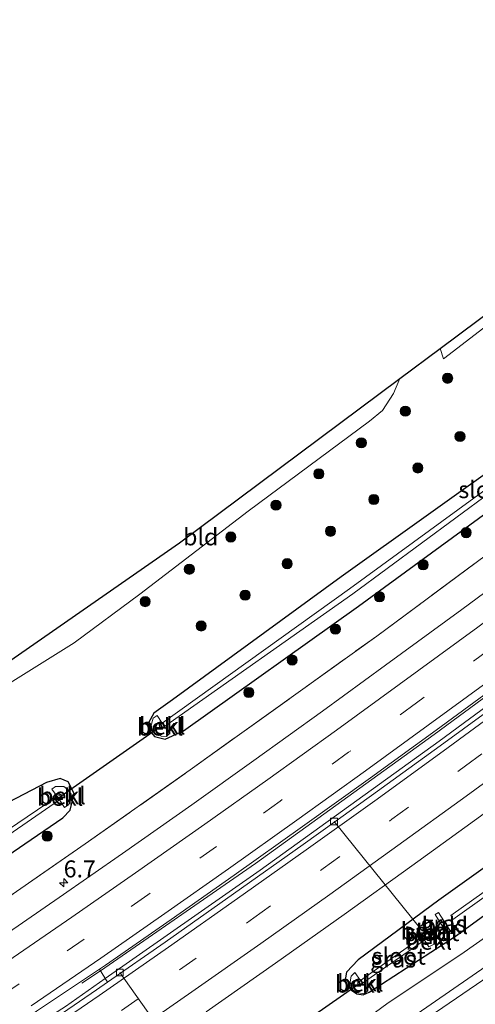
# Model space of a CAD drawing. Units: metres. Extents: x 189998 to 192144, y 348398 to 350001.
# Drawn here: x 190969 to 191036, y 348980 to 349125 of the extents above; entities that cross this region are included whole.
import ezdxf
from ezdxf.enums import TextEntityAlignment as Align

# ---------------------------------------------------------------- set-up
doc = ezdxf.new("R2010")
doc.units = ezdxf.units.M
doc.linetypes.add('IE-TERREINAFSCHEIDING', pattern=[10, 8, -2])
doc.linetypes.add('VW-3-9_STREEP', pattern=[12, 3, -9])
doc.layers.get('0').update_dxf_attribs({"lineweight": 25})
for name, color, linetype, lineweight in [('B-ME-AL-OVERIG-L-B1', 7, 'Continuous', 18), ('B-ME-AM-KILOMETR-S-B1', 7, 'Continuous', 18), ('B-ME-BV-GELEIDECONSTRUCTIE-BARRIER-L-B1', 213, 'BV-STEPBARRIER', 18), ('B-ME-BV-GELEIDECONSTRUCTIE-GELEIDERAIL-L-B1', 213, 'BV-GELEIDERAIL', 18), ('B-ME-GR-BOOM-S-B1', 93, 'Continuous', 18), ('B-ME-GW-KRUINLIJN-L-B1', 93, 'Continuous', 18), ('B-ME-GW-TEENLIJN-L-B1', 93, 'Continuous', 18), ('B-ME-IE-GRASLAND-GV-B6', 93, 'Continuous', 18), ('B-ME-IE-GRONDWERKLIJN-GROND_INGERICHT-GV-B6', 253, 'Continuous', 18), ('B-ME-IE-TERREINAFSCHEIDING-RASTERHEKWERK-L-B1', 8, 'IE-TERREINAFSCHEIDING', 18), ('B-ME-OB-BEKLEDING-GV-B6', 253, 'Continuous', 18), ('B-ME-OG-WATER-GV-B6', 153, 'Continuous', 18), ('B-ME-VH-VERH_SOORT-BETON-OVERIG-GV-B6', 8, 'IE-TERREINAFSCHEIDING-NATUURLIJK-HOUTWAL', 18), ('B-ME-VH-VERH_SOORT-BITUMEN-GV-B6', 8, 'IE-TERREINAFSCHEIDING-NATUURLIJK-HOUTWAL', 18), ('B-ME-VV-KOLK-S-B1', 8, 'Continuous', 18), ('B-ME-VW-MARKERING-39STREEP-015-L-B1', 255, 'VW-3-9_STREEP', 18), ('B-ME-VW-MARKERING-STREEP-015-L-B1', 7, 'Continuous', 18)]:
    doc.layers.add(name, color=color, linetype=linetype, lineweight=lineweight)
for name, color, linetype in [('B-ME-GW-INSTEEKWATERGANG-L-B1', 10, 'Continuous'), ('B-ME-KG-KADASTRAAL-OPNAMEDTMGRENS-L-B1', 10, 'Continuous'), ('B-ME-KW-DUIKER-L-B1', 10, 'Continuous')]:
    doc.layers.add(name, color=color, linetype=linetype)
doc.styles.add('NLCS-ISO', font='NLCS-ISO.TTF')
doc.linetypes.add('BV-GELEIDERAIL', pattern='A,10,-3,[108,NLCS.SHX,S=1,R=0,X=0,Y=0],-3', length=16)
doc.linetypes.add('BV-STEPBARRIER', pattern='A,1,-1,[16,NLCS.SHX,S=1,R=0,X=-1,Y=0],1', length=3)
doc.linetypes.add('IE-TERREINAFSCHEIDING-NATUURLIJK-HOUTWAL', pattern='A,7,-1.5,[67,NLCS.SHX,S=0.75,R=45,X=0,Y=0],-1.5,7,-1.5,[70,NLCS.SHX,S=0.75,R=0,X=0,Y=0],-1.5', length=20)

# ---------------------------------------------------------------- blocks, each defined once
blk = doc.blocks.new('hecto')
for p, q in [((0, 0.625), (-0.625, 0)), ((0, -0.625), (0, 0.625)), ((-0.625, 0), (0.625, 0)), ((0.625, 0), (0, -0.625))]:
    blk.add_line(p, q)
blk = doc.blocks.new('boom')
h = blk.add_hatch(color=256)
edge = h.paths.add_edge_path()
edge.add_arc((0, 0), 0.75, 0, 360)
blk.add_circle((0, 0), 0.75)
blk = doc.blocks.new('kolk')
blk.add_lwpolyline([(-0.5, -0.5), (0.5, -0.5), (0.5, 0.5), (-0.5, 0.5)], close=True)

msp = doc.modelspace()

# ---------------------------------------------------------------- linework, layer by layer
at = {"layer": 'B-ME-AL-OVERIG-L-B1'}
for p, q in [((191028.434, 348990.439, 24.342), (191015.406, 349006.572, 25.666)), ((190983.859, 348984.339, 25.766), (190995.65, 348967.724, 24.505))]:
    msp.add_line(p, q, dxfattribs=at)
at = {"layer": 'B-ME-BV-GELEIDECONSTRUCTIE-BARRIER-L-B1'}
for points in [[(190981.71, 348983.48, 26.751), (191004.542, 348999.415, 26.698), (191030.876, 349018.386, 26.638), (191055.823, 349036.735, 26.572), (191080.239, 349055.216, 26.506), (191104.986, 349074.418, 26.413), (191129.394, 349093.865, 26.339), (191152.891, 349113.068, 26.271), (191175.58, 349131.994, 26.208), (191199.785, 349152.838, 26.184), (191209.651, 349161.495, 26.157), (191212.6341, 349164.1128, 26.1493)], [(190981, 348984.612, 26.779), (191003.847, 349000.394, 26.705), (191030.169, 349019.357, 26.645), (191055.106, 349037.696, 26.579), (191079.51, 349056.169, 26.513), (191104.245, 349075.361, 26.42), (191128.641, 349094.798, 26.346), (191152.126, 349113.993, 26.278), (191174.805, 349132.909, 26.215), (191198.998, 349153.743, 26.191), (191208.918, 349162.449, 26.164), (191209.6973, 349163.1328, 26.162)]]:
    msp.add_polyline3d(points, dxfattribs=at)
at = {"layer": 'B-ME-BV-GELEIDECONSTRUCTIE-GELEIDERAIL-L-B1'}
msp.add_line((190978.242, 348982.792, 26.562), (190981, 348984.612, 26.779), dxfattribs=at)
msp.add_polyline3d([(190981.71, 348983.48, 26.751), (190975.864, 348979.37, 26.565), (190961.131, 348970.005, 26.619), (190948.53, 348961.834, 26.616), (190932.202, 348950.916, 26.67), (190913.7274, 348938.7824, 26.727)], dxfattribs=at)
at = {"layer": 'B-ME-GW-INSTEEKWATERGANG-L-B1'}
for points in [[(191155.258, 349151.231, 24.673), (191126.831, 349127.801, 24.692), (191101.668, 349107.981, 24.879), (191091.7, 349099.55, 24.915), (191091.193, 349098.342, 24.869), (191090.238, 349097.388, 24.843), (191068.183, 349080.318, 24.84), (191042.186, 349060.924, 24.889), (191016.462, 349042.573, 25.03), (190991.608, 349024.469, 25.022), (190988.866, 349022.492, 25.015), (190988.057, 349021.062, 25.055), (190988.258, 349019.901, 25), (190988.961, 349019.065, 25.039), (190990.522, 349018.672, 24.969), (190993.223, 349019.887, 25.079), (191018.997, 349038.234, 24.998), (191044.872, 349057.111, 24.957), (191070.601, 349076.669, 24.917), (191091.432, 349093.287, 24.8), (191094.17, 349095.431, 24.758), (191105.451, 349103.962, 24.832), (191129.46, 349123.875, 24.629), (191158.195, 349147.8, 24.567)], [(191136.105, 349075.028, 25.22), (191111.312, 349055.704, 25.305), (191082.627, 349033.486, 25.358), (191056.996, 349013.659, 25.402), (191030.856, 348994.994, 25.496), (191018.979, 348986.23, 25.583), (191017.232, 348984.407, 25.463), (191016.975, 348983.001, 25.304), (191017.953, 348981.753, 25.171), (191018.771, 348981.198, 25.127), (191019.704, 348981.056, 25.094), (191020.6, 348981.448, 25.145), (191033.266, 348989.716, 25.007), (191060.028, 349009.13, 24.995), (191085.942, 349029.011, 24.932), (191114.451, 349051.269, 24.899), (191139.106, 349071.165, 24.806)], [(190898.025, 348954.869, 25.402), (190914.149, 348965.342, 25.365), (190935.843, 348980.535, 25.291), (190951.484, 348990.727, 25.062), (190975.451, 349007.125, 25.108), (190976.537, 349008.222, 25.056), (190977.136, 349010.674, 25.083), (190976.248, 349012.4, 25.2), (190975.082, 349012.91, 25.279), (190973.083, 349012.321, 25.307), (190966.386, 349008.838, 25.792), (190964.651, 349007.986, 25.844), (190948.384, 348996.405, 25.743), (190933.97, 348985.943, 25.436), (190933.724, 348984.187, 25.447), (190929.604, 348981.217, 25.394), (190922.304, 348976.363, 25.456), (190913.272, 348970.853, 25.666), (190907.556, 348967.724, 25.962)]]:
    msp.add_polyline3d(points, dxfattribs=at)
at = {"layer": 'B-ME-GW-KRUINLIJN-L-B1'}
msp.add_polyline3d([(190929.563, 348913.536, 26.076), (190944.564, 348923.178, 26.224), (190962.831, 348935.365, 26.31), (190985.912, 348950.045, 26.497), (191001.676, 348960.607, 26.646), (191022.237, 348974.552, 26.895), (191045.881, 348990.894, 27.13), (191064.826, 349003.732, 27.301), (191088.193, 349019.548, 27.7), (191109.869, 349034.597, 27.918), (191134.668, 349051.374, 28.153), (191150.297, 349062.227, 28.301), (191174.429, 349078.463, 28.481), (191184.241, 349085.207, 28.731), (191190.274, 349089.793, 28.746), (191196.402, 349094.758, 28.754), (191206.008, 349103.245, 28.973), (191216.513, 349112.359, 29.09), (191229.931, 349123.833, 29.293), (191235.298, 349128.139, 29.31)], dxfattribs=at)
at = {"layer": 'B-ME-GW-TEENLIJN-L-B1'}
msp.add_polyline3d([(191230.309, 349134.628, 25.168), (191216.187, 349122.246, 25.173), (191198.858, 349106.296, 25.181), (191179.4, 349089.626, 25.353), (191167.019, 349080.097, 25.353), (191153.127, 349070.45, 25.369), (191135.71, 349058.951, 25.244), (191119.633, 349047.534, 25.244), (191098.424, 349032.702, 25.244), (191076.65, 349017.452, 25.166), (191054.257, 349001.178, 25.189), (191034.574, 348987.341, 25.228), (191023.159, 348979.721, 25.205), (191011.864, 348971.433, 25.22), (190992.459, 348957.922, 25.244), (190974.707, 348945.348, 25.236), (190956.599, 348933.089, 25.259), (190928.819, 348914.511, 25.472)], dxfattribs=at)
at = {"layer": 'B-ME-IE-GRASLAND-GV-B6'}
for points in [[(190939.643, 348976.436, 25.427), (190954.454, 348986.464, 25.376), (190978.778, 349003.28, 25.32), (190994.198, 349014.154, 25.309), (191021.695, 349033.852, 25.219), (191048.094, 349053.39, 25.21), (191072.698, 349072.008, 25.08), (191096.778, 349090.744, 25.011), (191108.926, 349100.381, 25.014), (191132.819, 349119.72, 24.947), (191161.764, 349143.782, 24.788), (191185.126, 349163.66, 24.735), (191198.801, 349175.609, 24.88), (191200.975, 349172.038, 25.044)], [(190907.556, 348967.724, 25.962), (190896.06, 348981.696, 25.842), (190927.06, 349002.001, 25.476), (190967.159, 349029.87, 25.796), (190967.333, 349026.722, 25.512), (190977.137, 349032.856, 25.207), (190986.825, 349040.002, 24.91), (191002.762, 349052.211, 24.981), (191020.644, 349065.493, 25.027), (191022.525, 349067.017, 25.043), (191024.18, 349069.564, 25.004), (191025.087, 349071.733, 24.989), (191031.038, 349076.164, 25.252), (191031.539, 349074.622, 25.137), (191041.929, 349082.638, 24.981), (191059.406, 349096.296, 24.934), (191075.499, 349108.933, 24.996), (191091.858, 349121.986, 24.902), (191106.784, 349134.079, 24.817), (191126.404, 349150.177, 24.801), (191147.36, 349167.356, 24.793)], [(191155.258, 349151.231, 24.673), (191126.831, 349127.801, 24.692), (191101.668, 349107.981, 24.879), (191091.7, 349099.55, 24.915), (191091.193, 349098.342, 24.869), (191090.238, 349097.388, 24.843), (191068.183, 349080.318, 24.84), (191042.186, 349060.924, 24.889), (191016.462, 349042.573, 25.03), (190991.608, 349024.469, 25.022), (190988.866, 349022.492, 25.015), (190988.057, 349021.062, 25.055), (190988.258, 349019.901, 25), (190988.961, 349019.065, 25.039), (190990.522, 349018.672, 24.969), (190993.223, 349019.887, 25.079), (191018.997, 349038.234, 24.998), (191044.872, 349057.111, 24.957), (191070.601, 349076.669, 24.917), (191091.432, 349093.287, 24.8), (191094.17, 349095.431, 24.758), (191105.451, 349103.962, 24.832), (191129.46, 349123.875, 24.629), (191158.195, 349147.8, 24.567)], [(191158.195, 349147.8, 24.567), (191129.46, 349123.875, 24.629), (191105.451, 349103.962, 24.832), (191094.17, 349095.431, 24.758), (191091.432, 349093.287, 24.8), (191070.601, 349076.669, 24.917), (191044.872, 349057.111, 24.957), (191018.997, 349038.234, 24.998), (190993.223, 349019.887, 25.079), (190990.522, 349018.672, 24.969), (190988.961, 349019.065, 25.039), (190988.258, 349019.901, 25), (190988.057, 349021.062, 25.055), (190988.866, 349022.492, 25.015), (190991.608, 349024.469, 25.022), (191016.462, 349042.573, 25.03), (191042.186, 349060.924, 24.889), (191068.183, 349080.318, 24.84), (191090.238, 349097.388, 24.843), (191091.193, 349098.342, 24.869), (191091.7, 349099.55, 24.915), (191101.668, 349107.981, 24.879), (191126.831, 349127.801, 24.692), (191155.258, 349151.231, 24.673)], [(191161.764, 349143.782, 24.788), (191132.819, 349119.72, 24.947), (191108.926, 349100.381, 25.014), (191096.778, 349090.744, 25.011), (191072.698, 349072.008, 25.08), (191048.094, 349053.39, 25.21), (191021.695, 349033.852, 25.219), (190994.198, 349014.154, 25.309), (190978.778, 349003.28, 25.32), (190954.454, 348986.464, 25.376), (190939.643, 348976.436, 25.427)], [(191011.864, 348971.433, 25.22), (191023.159, 348979.721, 25.205), (191034.574, 348987.341, 25.228), (191054.257, 349001.178, 25.189), (191076.65, 349017.452, 25.166), (191098.424, 349032.702, 25.244), (191119.633, 349047.534, 25.244), (191135.71, 349058.951, 25.244), (191153.127, 349070.45, 25.369), (191167.019, 349080.097, 25.353), (191179.4, 349089.626, 25.353), (191198.858, 349106.296, 25.181), (191216.187, 349122.246, 25.173), (191230.309, 349134.628, 25.168), (191235.298, 349128.139, 29.31)], [(191235.298, 349128.139, 29.31), (191229.931, 349123.833, 29.293), (191216.513, 349112.359, 29.09), (191206.008, 349103.245, 28.973), (191196.402, 349094.758, 28.754), (191190.274, 349089.793, 28.746), (191184.241, 349085.207, 28.731), (191174.429, 349078.463, 28.481), (191150.297, 349062.227, 28.301), (191134.668, 349051.374, 28.153), (191109.869, 349034.597, 27.918), (191088.193, 349019.548, 27.7), (191064.826, 349003.732, 27.301), (191045.881, 348990.894, 27.13), (191022.237, 348974.552, 26.895)], [(191022.237, 348974.552, 26.895), (191045.881, 348990.894, 27.13), (191064.826, 349003.732, 27.301), (191088.193, 349019.548, 27.7), (191109.869, 349034.597, 27.918), (191134.668, 349051.374, 28.153), (191150.297, 349062.227, 28.301), (191174.429, 349078.463, 28.481), (191184.241, 349085.207, 28.731), (191190.274, 349089.793, 28.746), (191196.402, 349094.758, 28.754), (191206.008, 349103.245, 28.973), (191216.513, 349112.359, 29.09), (191229.931, 349123.833, 29.293), (191235.298, 349128.139, 29.31), (191236.162, 349127.015, 29.45)], [(191236.162, 349127.015, 29.45), (191234.784, 349125.958, 29.445), (191230.063, 349122.234, 29.32), (191224.021, 349117.037, 29.281), (191216.877, 349110.847, 29.211), (191209.163, 349103.994, 29.125), (191201.509, 349097.19, 28.969), (191194.824, 349091.672, 28.938), (191187.736, 349086.031, 28.828), (191181.545, 349081.516, 28.781), (191155.058, 349063.473, 28.469), (191111.301, 349033.75, 28.024), (191078.926, 349011.438, 27.61), (191044.265, 348987.979, 27.235), (191017.475, 348969.69, 26.907)], [(191144.208, 349123.588, 25.208), (191134.403, 349115.547, 25.225), (191124.392, 349107.413, 25.246), (191114.846, 349099.724, 25.275), (191104.991, 349091.892, 25.293), (191095.042, 349083.999, 25.332), (191084.785, 349076.005, 25.36), (191074.887, 349068.365, 25.387), (191065.174, 349060.913, 25.407), (191054.973, 349053.181, 25.436), (191044.589, 349045.433, 25.46), (191034.221, 349037.748, 25.503), (191022.995, 349029.557, 25.523), (191013.723, 349022.79, 25.565), (191003.603, 349015.535, 25.597), (190994.441, 349009.036, 25.609), (190984.235, 349001.846, 25.647), (190974.913, 348995.373, 25.683), (190964.715, 348988.39, 25.695), (190955.014, 348981.752, 25.748), (190944.715, 348974.836, 25.758)], [(190990.108, 349021.043, 24.135), (190989.368, 349022.143, 24.859), (190988.788, 349021.77, 24.888), (190988.444, 349020.558, 24.875), (190988.685, 349019.768, 24.865), (190989.957, 349019.105, 24.837), (190990.711, 349019.091, 24.82), (190991.153, 349019.496, 24.764), (190990.434, 349020.552, 24.151), (191018.164, 349040.057, 24.048), (191043.472, 349058.691, 24.019), (191069.537, 349078.318, 24.016), (191091.592, 349095.335, 24.001), (191091.09, 349095.912, 24.045), (191069.199, 349078.834, 24.003), (191043.063, 349059.312, 24.014), (191017.685, 349040.808, 24.041), (190990.108, 349021.043, 24.135)], [(190996.591, 348978.584, 25.905), (191006.759, 348985.724, 25.935), (191016.873, 348992.879, 25.951), (191026.875, 349000.059, 25.91), (191036.992, 349007.353, 25.893), (191046.888, 349014.609, 25.853), (191057.077, 349022.145, 25.825), (191067.23, 349029.709, 25.798), (191076.886, 349036.99, 25.766), (191086.642, 349044.425, 25.749), (191096.607, 349052.042, 25.717), (191106.4, 349059.632, 25.69), (191117.737, 349068.571, 25.68), (191127.619, 349076.4, 25.638), (191137.204, 349084.161, 25.609)], [(191136.105, 349075.028, 25.22), (191111.312, 349055.704, 25.305), (191082.627, 349033.486, 25.358), (191056.996, 349013.659, 25.402), (191030.856, 348994.994, 25.496), (191018.979, 348986.23, 25.583), (191017.232, 348984.407, 25.463), (191016.975, 348983.001, 25.304), (191017.953, 348981.753, 25.171), (191018.771, 348981.198, 25.127), (191019.704, 348981.056, 25.094), (191020.6, 348981.448, 25.145), (191033.266, 348989.716, 25.007), (191060.028, 349009.13, 24.995), (191085.942, 349029.011, 24.932), (191114.451, 349051.269, 24.899), (191139.106, 349071.165, 24.806)], [(191139.106, 349071.165, 24.806), (191114.451, 349051.269, 24.899), (191085.942, 349029.011, 24.932), (191060.028, 349009.13, 24.995), (191033.266, 348989.716, 25.007), (191020.6, 348981.448, 25.145), (191019.704, 348981.056, 25.094), (191018.771, 348981.198, 25.127), (191017.953, 348981.753, 25.171), (191016.975, 348983.001, 25.304), (191017.232, 348984.407, 25.463), (191018.979, 348986.23, 25.583), (191030.856, 348994.994, 25.496), (191056.996, 349013.659, 25.402), (191082.627, 349033.486, 25.358), (191111.312, 349055.704, 25.305), (191136.105, 349075.028, 25.22)], [(191153.127, 349070.45, 25.369), (191135.71, 349058.951, 25.244), (191119.633, 349047.534, 25.244), (191098.424, 349032.702, 25.244), (191076.65, 349017.452, 25.166), (191054.257, 349001.178, 25.189), (191034.574, 348987.341, 25.228), (191023.159, 348979.721, 25.205), (191011.864, 348971.433, 25.22)], [(190914.149, 348965.342, 25.365), (190935.843, 348980.535, 25.291), (190951.484, 348990.727, 25.062), (190975.451, 349007.125, 25.108), (190976.537, 349008.222, 25.056), (190977.136, 349010.674, 25.083), (190976.248, 349012.4, 25.2), (190975.082, 349012.91, 25.279), (190973.083, 349012.321, 25.307), (190966.386, 349008.838, 25.792), (190964.651, 349007.986, 25.844), (190948.384, 348996.405, 25.743), (190933.97, 348985.943, 25.436), (190933.724, 348984.187, 25.447), (190929.604, 348981.217, 25.394), (190922.304, 348976.363, 25.456)], [(190922.304, 348976.363, 25.456), (190929.604, 348981.217, 25.394), (190933.724, 348984.187, 25.447), (190933.97, 348985.943, 25.436), (190948.384, 348996.405, 25.743), (190964.651, 349007.986, 25.844), (190966.386, 349008.838, 25.792), (190973.083, 349012.321, 25.307), (190975.082, 349012.91, 25.279), (190976.248, 349012.4, 25.2), (190977.136, 349010.674, 25.083), (190976.537, 349008.222, 25.056), (190975.451, 349007.125, 25.108), (190951.484, 348990.727, 25.062), (190935.843, 348980.535, 25.291), (190914.149, 348965.342, 25.365)], [(190974.951, 349009.768, 24.172), (190975.707, 349008.621, 24.81), (190976.276, 349009.038, 24.849), (190976.697, 349009.946, 24.823), (190976.677, 349010.582, 24.824), (190976.314, 349011.185, 24.833), (190975.614, 349011.732, 24.803), (190974.392, 349011.727, 24.795), (190973.849, 349011.344, 24.77), (190974.634, 349010.24, 24.156), (190949.888, 348993.521, 24.145), (190935.606, 348983.917, 24.07), (190935.97, 348983.267, 24.06), (190950.316, 348992.799, 24.216), (190974.951, 349009.768, 24.172)], [(191048.152, 349003.761, 23.946), (191032.586, 348992.737, 23.948), (191032.89, 348992.142, 23.903), (191048.479, 349003.253, 23.965)], [(191032.699, 348990.178, 24.861), (191030.791, 348993.181, 24.903), (191030.309, 348992.891, 24.903), (191032.179, 348989.89, 24.847), (191032.699, 348990.178, 24.861)], [(191029.374, 348990.212, 24.06), (191028.511, 348991.453, 24.733), (191027.577, 348990.779, 24.724), (191028.38, 348989.596, 24.083), (191019.288, 348983.164, 24.314), (191018.482, 348984.345, 25.037), (191017.94, 348983.805, 25.075), (191017.781, 348982.966, 25.046), (191018.031, 348981.914, 25.087), (191018.755, 348981.419, 25.041), (191019.775, 348981.226, 25.069), (191020.374, 348981.658, 25.039), (191019.583, 348982.801, 24.31), (191028.703, 348989.112, 24.071), (191029.36, 348988.11, 24.808), (191030.43, 348988.65, 24.899), (191029.669, 348989.785, 24.056), (191030.432, 348990.436, 24.03), (191030.183, 348990.955, 24.042), (191029.374, 348990.212, 24.06)], [(190982.0433, 348982.9498, 25.7586), (190980.406, 348981.818, 25.766), (190970.425, 348974.946, 25.8), (190959.15, 348967.248, 25.835), (190951.51, 348962.067, 25.861), (190951.404, 348962.085, 25.858), (190948.117, 348959.821, 25.87), (190937.619, 348952.745, 25.905), (190927.176, 348945.808, 25.929), (190916.978, 348939.045, 25.961), (190911.124, 348938.572, 26.206), (190921.556, 348945.291, 26.152), (190931.838, 348952.001, 26.119), (190941.315, 348958.278, 26.098), (190950.862, 348964.624, 26.063), (190961.323, 348971.652, 26.032), (190971.582, 348978.668, 26.007), (190980.8537, 348984.8458, 25.9924), (190982.0433, 348982.9498, 25.7586)]]:
    msp.add_polyline3d(points, dxfattribs=at)
at = {"layer": 'B-ME-IE-GRONDWERKLIJN-GROND_INGERICHT-GV-B6'}
for points in [[(191031.038, 349076.164, 25.252), (191056.707, 349095.271, 24.928), (191106.821, 349134.908, 24.84), (191162.098, 349181.324, 24.63), (191164.932, 349181.393, 24.629), (191147.36, 349167.356, 24.793), (191126.404, 349150.177, 24.801), (191106.784, 349134.079, 24.817), (191091.858, 349121.986, 24.902), (191075.499, 349108.933, 24.996), (191059.406, 349096.296, 24.934), (191041.929, 349082.638, 24.981), (191031.539, 349074.622, 25.137), (191031.038, 349076.164, 25.252)], [(190967.159, 349029.87, 25.796), (190992.642, 349047.581, 24.866), (191025.087, 349071.733, 24.989), (191024.18, 349069.564, 25.004), (191022.525, 349067.017, 25.043), (191020.644, 349065.493, 25.027), (191002.762, 349052.211, 24.981), (190986.825, 349040.002, 24.91), (190977.137, 349032.856, 25.207), (190967.333, 349026.722, 25.512), (190967.159, 349029.87, 25.796)]]:
    msp.add_polyline3d(points, dxfattribs=at)
at = {"layer": 'B-ME-IE-TERREINAFSCHEIDING-RASTERHEKWERK-L-B1'}
msp.add_polyline3d([(190900.965, 348951.015, 25.55), (190917.215, 348961.522, 25.544), (190939.643, 348976.436, 25.427), (190954.454, 348986.464, 25.376), (190978.778, 349003.28, 25.32), (190994.198, 349014.154, 25.309), (191021.695, 349033.852, 25.219), (191048.094, 349053.39, 25.21), (191072.698, 349072.008, 25.08), (191096.778, 349090.744, 25.011), (191108.926, 349100.381, 25.014), (191132.819, 349119.72, 24.947), (191161.764, 349143.782, 24.788), (191185.126, 349163.66, 24.735), (191198.801, 349175.609, 24.88)], dxfattribs=at)
at = {"layer": 'B-ME-KG-KADASTRAAL-OPNAMEDTMGRENS-L-B1'}
msp.add_polyline3d([(190883.721, 348973.614, 27.67), (190892.564, 348979.406, 27.627), (190896.06, 348981.696, 25.842), (190927.06, 349002.001, 25.476), (190967.159, 349029.87, 25.796), (190992.642, 349047.581, 24.866), (191025.087, 349071.733, 24.989), (191031.038, 349076.164, 25.252), (191056.707, 349095.271, 24.928), (191106.821, 349134.908, 24.84), (191162.098, 349181.324, 24.63), (191167.984, 349186.267, 24.762), (191168.982, 349187.16, 24.714), (191180.409, 349197.385, 24.696), (191181.387, 349198.26, 24.696)], dxfattribs=at)
at = {"layer": 'B-ME-KW-DUIKER-L-B1'}
for p, q in [((190975.014, 349010.211, 24.125), (190989.751, 349020.499, 24.75)), ((191006.484, 348973.955, 24.91), (191018.927, 348982.597, 24.945))]:
    msp.add_line(p, q, dxfattribs=at)
at = {"layer": 'B-ME-OB-BEKLEDING-GV-B6'}
for points in [[(190990.108, 349021.043, 24.135), (190989.637, 349020.689, 24.132), (190989.909, 349020.286, 24.138), (190990.434, 349020.552, 24.151), (190991.153, 349019.496, 24.764), (190990.711, 349019.091, 24.82), (190989.957, 349019.105, 24.837), (190988.685, 349019.768, 24.865), (190988.444, 349020.558, 24.875), (190988.788, 349021.77, 24.888), (190989.368, 349022.143, 24.859), (190990.108, 349021.043, 24.135)], [(190990.434, 349020.552, 24.151), (190989.909, 349020.286, 24.138), (190989.637, 349020.689, 24.132), (190990.108, 349021.043, 24.135), (190990.434, 349020.552, 24.151)], [(190974.951, 349009.768, 24.172), (190975.373, 349010.195, 24.138), (190975.248, 349010.348, 24.678), (190975.119, 349010.485, 24.134), (190974.634, 349010.24, 24.156), (190973.849, 349011.344, 24.77), (190974.392, 349011.727, 24.795), (190975.614, 349011.732, 24.803), (190976.314, 349011.185, 24.833), (190976.677, 349010.582, 24.824), (190976.697, 349009.946, 24.823), (190976.276, 349009.038, 24.849), (190975.707, 349008.621, 24.81), (190974.951, 349009.768, 24.172)], [(190974.951, 349009.768, 24.172), (190974.634, 349010.24, 24.156), (190975.119, 349010.485, 24.134), (190975.248, 349010.348, 24.678), (190975.373, 349010.195, 24.138), (190974.951, 349009.768, 24.172)], [(191032.699, 348990.178, 24.861), (191032.179, 348989.89, 24.847), (191030.309, 348992.891, 24.903), (191030.791, 348993.181, 24.903), (191032.699, 348990.178, 24.861)], [(191029.374, 348990.212, 24.06), (191028.38, 348989.596, 24.083), (191027.577, 348990.779, 24.724), (191028.511, 348991.453, 24.733), (191029.374, 348990.212, 24.06)], [(191029.669, 348989.785, 24.056), (191028.703, 348989.112, 24.071), (191028.38, 348989.596, 24.083), (191029.374, 348990.212, 24.06), (191029.669, 348989.785, 24.056)], [(191028.703, 348989.112, 24.071), (191029.669, 348989.785, 24.056), (191030.43, 348988.65, 24.899), (191029.36, 348988.11, 24.808), (191028.703, 348989.112, 24.071)], [(191019.288, 348983.164, 24.314), (191018.837, 348982.802, 24.345), (191019.071, 348982.475, 24.336), (191019.583, 348982.801, 24.31), (191020.374, 348981.658, 25.039), (191019.775, 348981.226, 25.069), (191018.755, 348981.419, 25.041), (191018.031, 348981.914, 25.087), (191017.781, 348982.966, 25.046), (191017.94, 348983.805, 25.075), (191018.482, 348984.345, 25.037), (191019.288, 348983.164, 24.314)], [(191019.583, 348982.801, 24.31), (191019.071, 348982.475, 24.336), (191018.837, 348982.802, 24.345), (191019.288, 348983.164, 24.314), (191019.583, 348982.801, 24.31)]]:
    msp.add_polyline3d(points, dxfattribs=at)
at = {"layer": 'B-ME-OG-WATER-GV-B6'}
for points in [[(190990.434, 349020.552, 24.151), (190990.108, 349021.043, 24.135), (191017.685, 349040.808, 24.041), (191043.063, 349059.312, 24.014), (191069.199, 349078.834, 24.003), (191091.09, 349095.912, 24.045), (191091.592, 349095.335, 24.001), (191069.537, 349078.318, 24.016), (191043.472, 349058.691, 24.019), (191018.164, 349040.057, 24.048), (190990.434, 349020.552, 24.151)], [(191060.96, 349012.623, 23.986), (191048.479, 349003.253, 23.965), (191032.89, 348992.142, 23.903), (191032.586, 348992.737, 23.948), (191048.152, 349003.761, 23.946), (191060.65, 349013.085, 23.988), (191060.96, 349012.623, 23.986)], [(190974.951, 349009.768, 24.172), (190950.316, 348992.799, 24.216), (190935.97, 348983.267, 24.06), (190935.606, 348983.917, 24.07), (190949.888, 348993.521, 24.145), (190974.634, 349010.24, 24.156), (190974.951, 349009.768, 24.172)], [(191029.669, 348989.785, 24.056), (191029.374, 348990.212, 24.06), (191030.183, 348990.955, 24.042), (191030.432, 348990.436, 24.03), (191029.669, 348989.785, 24.056)], [(191028.703, 348989.112, 24.071), (191019.583, 348982.801, 24.31), (191019.288, 348983.164, 24.314), (191028.38, 348989.596, 24.083), (191028.703, 348989.112, 24.071)]]:
    msp.add_polyline3d(points, dxfattribs=at)
at = {"layer": 'B-ME-VH-VERH_SOORT-BETON-OVERIG-GV-B6'}
for points in [[(191017.475, 348969.69, 26.907), (191044.265, 348987.979, 27.235), (191078.926, 349011.438, 27.61), (191111.301, 349033.75, 28.024), (191155.058, 349063.473, 28.469), (191181.545, 349081.516, 28.781), (191187.736, 349086.031, 28.828), (191194.824, 349091.672, 28.938), (191201.509, 349097.19, 28.969), (191209.163, 349103.994, 29.125), (191216.877, 349110.847, 29.211), (191224.021, 349117.037, 29.281), (191230.063, 349122.234, 29.32), (191234.784, 349125.958, 29.445), (191236.162, 349127.015, 29.45), (191237.288, 349125.549, 29.489), (191238.351, 349124.167, 29.488)], [(191040.786, 349024.833, 25.598), (191031.049, 349017.695, 25.621), (191020.929, 349010.394, 25.647), (191010.871, 349003.171, 25.668), (191000.598, 348995.903, 25.693), (190990.534, 348988.819, 25.72), (190982.0433, 348982.9498, 25.7586), (190980.8537, 348984.8458, 25.9924), (190981.732, 348985.431, 25.991), (190991.395, 348992.143, 25.952), (191000.681, 348998.68, 25.919), (191010.768, 349005.814, 25.91), (191020.785, 349012.994, 25.878), (191030.421, 349019.985, 25.846), (191041.531, 349028.13, 25.81)]]:
    msp.add_polyline3d(points, dxfattribs=at)
at = {"layer": 'B-ME-VH-VERH_SOORT-BITUMEN-GV-B6'}
for points in [[(191222.755, 349156.39, 25.388), (191213.483, 349148.206, 25.381), (191204.131, 349140.097, 25.384), (191194.752, 349132.02, 25.444), (191185.141, 349123.813, 25.465), (191175.624, 349115.81, 25.486), (191166.217, 349107.918, 25.533), (191156.51, 349099.894, 25.547), (191147.091, 349092.125, 25.586), (191137.204, 349084.161, 25.609), (191127.619, 349076.4, 25.638), (191117.737, 349068.571, 25.68), (191106.4, 349059.632, 25.69), (191096.607, 349052.042, 25.717), (191086.642, 349044.425, 25.749), (191076.886, 349036.99, 25.766), (191067.23, 349029.709, 25.798), (191057.077, 349022.145, 25.825), (191046.888, 349014.609, 25.853), (191036.992, 349007.353, 25.893), (191026.875, 349000.059, 25.91), (191016.873, 348992.879, 25.951), (191006.759, 348985.724, 25.935), (190996.591, 348978.584, 25.905)], [(190944.715, 348974.836, 25.758), (190955.014, 348981.752, 25.748), (190964.715, 348988.39, 25.695), (190974.913, 348995.373, 25.683), (190984.235, 349001.846, 25.647), (190994.441, 349009.036, 25.609), (191003.603, 349015.535, 25.597), (191013.723, 349022.79, 25.565), (191022.995, 349029.557, 25.523), (191034.221, 349037.748, 25.503), (191044.589, 349045.433, 25.46), (191054.973, 349053.181, 25.436), (191065.174, 349060.913, 25.407), (191074.887, 349068.365, 25.387), (191084.785, 349076.005, 25.36), (191095.042, 349083.999, 25.332), (191104.991, 349091.892, 25.293), (191114.846, 349099.724, 25.275), (191124.392, 349107.413, 25.246), (191134.403, 349115.547, 25.225), (191144.208, 349123.588, 25.208)], [(191142.584, 349106.661, 25.535), (191132.24, 349098.254, 25.562), (191122.534, 349090.449, 25.578), (191112.817, 349082.66, 25.597), (191103.058, 349074.966, 25.634), (191092.259, 349066.534, 25.666), (191082.667, 349059.112, 25.68), (191072.046, 349050.975, 25.72), (191062.208, 349043.535, 25.75), (191051.533, 349035.555, 25.783), (191041.531, 349028.13, 25.81), (191030.421, 349019.985, 25.846), (191020.785, 349012.994, 25.878), (191010.768, 349005.814, 25.91), (191000.681, 348998.68, 25.919), (190991.395, 348992.143, 25.952), (190981.732, 348985.431, 25.991), (190980.8537, 348984.8458, 25.9924), (190971.582, 348978.668, 26.007)], [(190970.425, 348974.946, 25.8), (190980.406, 348981.818, 25.766), (190982.0433, 348982.9498, 25.7586), (190990.534, 348988.819, 25.72), (191000.598, 348995.903, 25.693), (191010.871, 349003.171, 25.668), (191020.929, 349010.394, 25.647), (191031.049, 349017.695, 25.621), (191040.786, 349024.833, 25.598), (191050.931, 349032.34, 25.564), (191060.892, 349039.783, 25.527), (191070.797, 349047.252, 25.497), (191080.356, 349054.555, 25.47), (191089.751, 349061.753, 25.46), (191100.607, 349070.212, 25.421), (191110.08, 349077.662, 25.389), (191119.632, 349085.262, 25.361), (191129.491, 349093.167, 25.327), (191138.392, 349100.37, 25.3)]]:
    msp.add_polyline3d(points, dxfattribs=at)
at = {"layer": 'B-ME-VW-MARKERING-39STREEP-015-L-B1'}
for points in [[(190931.634, 348910.82, 26.157), (190951.776, 348923.943, 26.274), (190977.512, 348940.572, 26.531), (191001.409, 348956.513, 26.758), (191018.516, 348968.162, 26.946), (191045.304, 348986.449, 27.274), (191079.968, 349009.911, 27.648), (191112.345, 349032.224, 28.062), (191156.098, 349061.945, 28.507), (191182.61, 349080.005, 28.82), (191188.857, 349084.56, 28.867), (191195.988, 349090.236, 28.977), (191202.712, 349095.785, 29.009), (191210.391, 349102.611, 29.165), (191218.096, 349109.457, 29.251), (191225.229, 349115.638, 29.321), (191231.238, 349120.806, 29.36), (191235.919, 349124.499, 29.485), (191237.288, 349125.549, 29.489)], [(191139.36, 349110.383, 25.411), (191128.995, 349102, 25.44), (191119.311, 349094.169, 25.463), (191109.631, 349086.459, 25.497), (191099.889, 349078.754, 25.516), (191089.373, 349070.548, 25.549), (191079.538, 349062.949, 25.57), (191068.917, 349054.818, 25.585), (191059.067, 349047.352, 25.624), (191048.339, 349039.339, 25.656), (191038.373, 349031.949, 25.678), (191027.569, 349024.021, 25.719), (191017.548, 349016.758, 25.75), (191007.458, 349009.551, 25.778), (190998.118, 349002.914, 25.787), (190987.988, 348995.792, 25.815), (190978.587, 348989.244, 25.852), (190969.059, 348982.685, 25.904), (190958.872, 348975.736, 25.918)], [(190984.098, 348978.772, 25.798), (190992.663, 348984.746, 25.8), (191003.594, 348992.407, 25.785), (191013.813, 348999.649, 25.773), (191023.936, 349006.893, 25.738), (191034.765, 349014.746, 25.701), (191044.03, 349021.523, 25.672), (191053.958, 349028.882, 25.657), (191062.447, 349035.217, 25.619), (191074.152, 349044.017, 25.588), (191083.724, 349051.341, 25.571), (191092.228, 349057.843, 25.548), (191101.904, 349065.348, 25.523), (191113.315, 349074.346, 25.486), (191122.893, 349081.955, 25.461), (191132.583, 349089.736, 25.423), (191141.495, 349096.969, 25.398)]]:
    msp.add_polyline3d(points, dxfattribs=at)
at = {"layer": 'B-ME-VW-MARKERING-STREEP-015-L-B1'}
for points in [[(191136.808, 349113.062, 25.313), (191126.425, 349104.633, 25.346), (191116.755, 349096.832, 25.364), (191107.016, 349089.097, 25.393), (191097.32, 349081.414, 25.42), (191086.787, 349073.2, 25.443), (191076.993, 349065.62, 25.473), (191067.107, 349058.049, 25.501), (191057.202, 349050.578, 25.52), (191046.523, 349042.577, 25.566), (191036.558, 349035.177, 25.597), (191025.014, 349026.722, 25.622), (191015.76, 349020.011, 25.651), (191005.634, 349012.75, 25.683), (190996.355, 349006.154, 25.688), (190986.166, 348999.001, 25.73), (190976.799, 348992.497, 25.763), (190966.591, 348985.469, 25.784), (190957.078, 348978.97, 25.822)], [(191141.833, 349107.675, 25.493), (191131.468, 349099.231, 25.532), (191121.79, 349091.431, 25.551), (191112.079, 349083.715, 25.579), (191102.362, 349076.005, 25.601), (191091.817, 349067.748, 25.638), (191082.014, 349060.192, 25.665), (191071.38, 349052.061, 25.684), (191061.492, 349044.57, 25.715), (191050.748, 349036.539, 25.755), (191040.86, 349029.191, 25.777), (191029.286, 349020.731, 25.815), (191020.033, 349014.013, 25.838), (191009.926, 349006.762, 25.864), (190999.847, 348999.623, 25.883), (190990.495, 348993.028, 25.917), (190981.05, 348986.464, 25.943), (190970.825, 348979.441, 25.993)], [(190970.997, 348974.25, 25.818), (190980.814, 348980.983, 25.778), (190991.021, 348988.088, 25.753), (191001.178, 348995.222, 25.726), (191011.315, 349002.412, 25.699), (191021.388, 349009.614, 25.675), (191031.451, 349016.908, 25.649), (191041.428, 349024.219, 25.627), (191051.425, 349031.598, 25.595), (191061.374, 349039.036, 25.557), (191071.28, 349046.512, 25.534), (191081.159, 349054.037, 25.505), (191090.241, 349060.998, 25.474), (191100.865, 349069.23, 25.452), (191110.61, 349076.906, 25.423), (191120.291, 349084.614, 25.393), (191130.032, 349092.44, 25.342), (191138.878, 349099.631, 25.33)], [(190984.242, 348974.409, 25.834), (190994.48, 348981.521, 25.857), (191004.601, 348988.617, 25.876), (191014.78, 348995.832, 25.865), (191024.808, 349003.016, 25.839), (191034.866, 349010.291, 25.813), (191044.893, 349017.611, 25.776), (191054.861, 349024.986, 25.747), (191064.849, 349032.44, 25.712), (191074.739, 349039.892, 25.701), (191084.63, 349047.395, 25.673), (191094.485, 349054.957, 25.637), (191104.294, 349062.544, 25.616), (191115.59, 349071.442, 25.585), (191125.253, 349079.155, 25.561), (191134.985, 349086.984, 25.538), (191144.608, 349094.793, 25.513)]]:
    msp.add_polyline3d(points, dxfattribs=at)

# ---------------------------------------------------------------- block references
at = {"layer": 'B-ME-AM-KILOMETR-S-B1', "rotation": 90}
msp.add_blockref('hecto', (190975.593, 348997.561, 25.591), dxfattribs=at)
at = {"layer": 'B-ME-GR-BOOM-S-B1', "rotation": 90}
for p in [(191032.13, 349071.784, 25.043), (191025.904, 349066.94, 25.059), (191033.952, 349063.21, 25.066), (191019.42, 349062.29, 25.145), (191013.168, 349057.727, 25.059), (191027.748, 349058.586, 25.09), (191006.854, 349053.114, 24.973), (191021.265, 349053.936, 25.066), (191014.891, 349049.274, 25.066), (191034.856, 349049.068, 24.965), (191000.2, 349048.427, 24.941), (191008.505, 349044.502, 25.082), (190994.095, 349043.681, 24.856), (191028.532, 349044.346, 25.059), (190987.6, 349038.921, 24.918), (191002.302, 349039.878, 24.926), (191022.097, 349039.635, 25.02), (190995.83, 349035.338, 24.981), (191015.602, 349034.875, 24.996), (191009.24, 349030.323, 25.074), (191002.854, 349025.552, 25.027), (190973.155, 349004.403, 25.145)]:
    msp.add_blockref('boom', p, dxfattribs=at)
at = {"layer": 'B-ME-VV-KOLK-S-B1', "rotation": 90}
for p in [(191015.406, 349006.572, 25.666), (190983.859, 348984.339, 25.766)]:
    msp.add_blockref('kolk', p, dxfattribs=at)

# ---------------------------------------------------------------- texts
at = {"layer": 'B-ME-AM-KILOMETR-S-B1', "ltscale": 0.2, "style": 'NLCS-ISO'}
msp.add_text('6.7', height=2.5, dxfattribs=at).set_placement((190975.593, 348997.561, 25.591), align=Align.BOTTOM_LEFT)
at = {"layer": 'B-ME-IE-GRASLAND-GV-B6', "ltscale": 0.2, "style": 'NLCS-ISO'}
for p in [(191031.504, 348991.5355), (191024.1065, 348986.3395)]:
    msp.add_text('gras', height=2.5, dxfattribs=at).set_placement(p, align=Align.MIDDLE_CENTER)
at = {"layer": 'B-ME-IE-GRONDWERKLIJN-GROND_INGERICHT-GV-B6', "ltscale": 0.2, "style": 'NLCS-ISO'}
msp.add_text('bld', height=2.5, dxfattribs=at).set_placement((190995.7685, 349048.4472), align=Align.MIDDLE_CENTER)
at = {"layer": 'B-ME-OB-BEKLEDING-GV-B6', "ltscale": 0.2, "style": 'NLCS-ISO'}
for p in [(190990.1044, 349020.6244), (190989.7752, 349020.462), (190975.4144, 349010.3556), (190975.046, 349010.134), (191028.6432, 348990.4504), (191031.7354, 348991.2636), (191029.159, 348989.698), (191029.373, 348988.9538), (191019.2724, 348982.8086), (191018.9337, 348982.6449)]:
    msp.add_text('bekl', height=2.5, dxfattribs=at).set_placement(p, align=Align.MIDDLE_CENTER)
at = {"layer": 'B-ME-OG-WATER-GV-B6', "ltscale": 0.2, "style": 'NLCS-ISO'}
for p in [(191037.7071, 349055.4013), (191029.8654, 348990.2346), (191024.9314, 348986.757)]:
    msp.add_text('sloot', height=2.5, dxfattribs=at).set_placement(p, align=Align.MIDDLE_CENTER)

doc.saveas('drawing.dxf')
